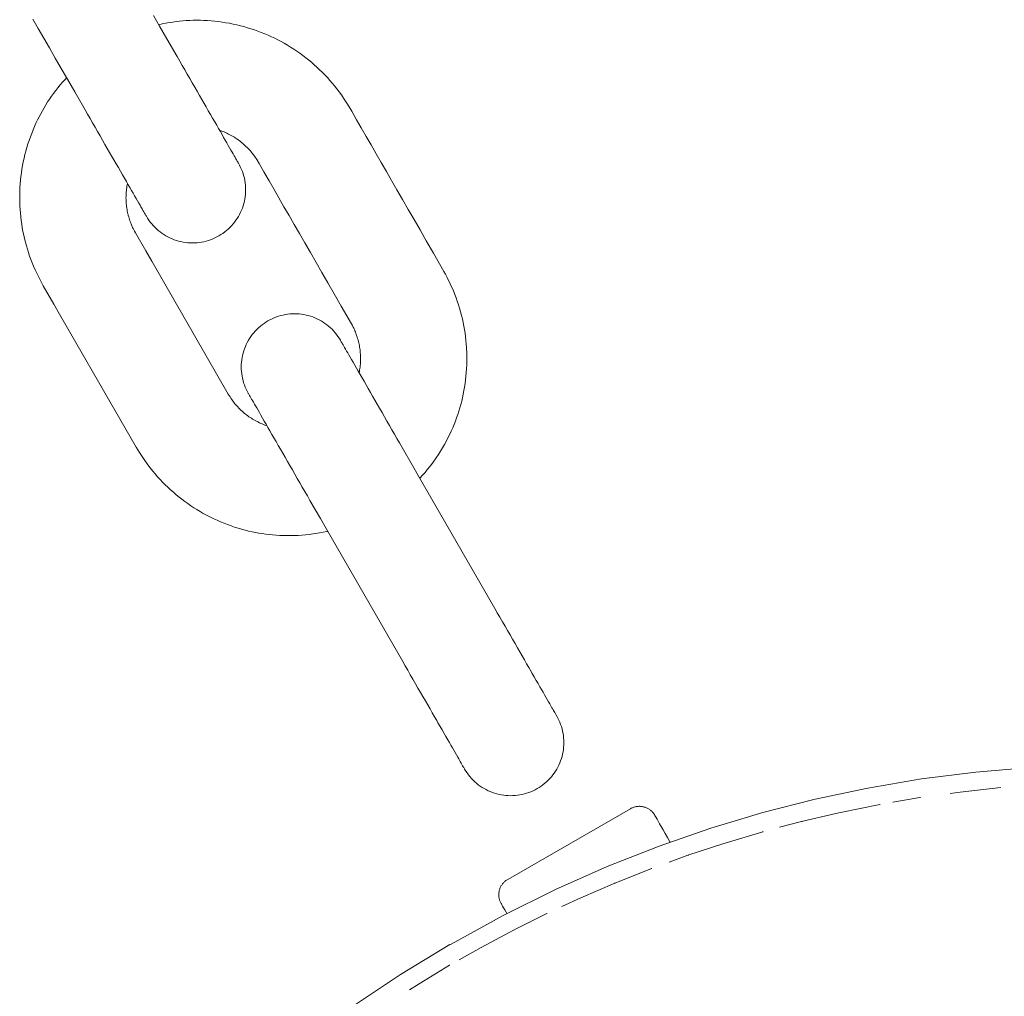
# Paper-space layout 'Sht-3' of a CAD drawing. Units: millimetres. Extents: x -4587 to 6017, y -3716 to 5140.
# Drawn here: x 1615 to 1671, y 1225 to 1280 of the extents above; entities that cross this region are included whole.
import ezdxf

# ---------------------------------------------------------------- set-up
doc = ezdxf.new("R2010")
doc.units = ezdxf.units.MM
for name, color, linetype, lineweight in [('EF-Components-Chain (Galvanised)', 7, 'Continuous', 5), ('EF-Post-Painted stripe', 7, 'Continuous', 5), ('EF-Post-Timber', 7, 'Continuous', 5), ('None', 7, 'Continuous', 5), ('Working-None', 7, 'Continuous', 5)]:
    doc.layers.add(name, color=color, linetype=linetype, lineweight=lineweight)

# ---------------------------------------------------------------- blocks, each defined once
blk = doc.blocks.new('Group')
at = {"layer": 'EF-Components-Chain (Galvanised)', "color": 7, "linetype": 'Continuous', "lineweight": 5, "transparency": 33554687}
for p, q in [((1616.538, 1279.53), (1616.235, 1280.057)), ((1623.038, 1280.265), (1623.39, 1279.654)), ((1623.343, 1279.742), (1623.54, 1279.785)), ((1623.54, 1279.785), (1623.737, 1279.825)), ((1623.737, 1279.825), (1623.931, 1279.86)), ((1623.931, 1279.86), (1624.127, 1279.891)), ((1624.127, 1279.891), (1624.318, 1279.917)), ((1624.318, 1279.917), (1624.51, 1279.94)), ((1624.51, 1279.94), (1624.7, 1279.958)), ((1624.7, 1279.958), (1624.89, 1279.973)), ((1624.89, 1279.973), (1625.084, 1279.983)), ((1625.084, 1279.983), (1625.278, 1279.99)), ((1625.278, 1279.99), (1625.482, 1279.992)), ((1625.482, 1279.992), (1625.686, 1279.99)), ((1625.686, 1279.99), (1625.891, 1279.984)), ((1625.891, 1279.984), (1626.097, 1279.974)), ((1626.097, 1279.974), (1626.303, 1279.959)), ((1626.303, 1279.959), (1626.509, 1279.94)), ((1626.509, 1279.94), (1626.716, 1279.916)), ((1626.716, 1279.916), (1626.922, 1279.888)), ((1626.922, 1279.888), (1627.128, 1279.856)), ((1627.128, 1279.856), (1627.333, 1279.82)), ((1627.333, 1279.82), (1627.537, 1279.779)), ((1616.85, 1278.989), (1616.538, 1279.53)), ((1623.34, 1279.741), (1623.343, 1279.742)), ((1623.39, 1279.654), (1623.794, 1278.952)), ((1627.537, 1279.779), (1627.741, 1279.734)), ((1627.741, 1279.734), (1627.944, 1279.685)), ((1627.944, 1279.685), (1628.145, 1279.632)), ((1628.145, 1279.632), (1628.345, 1279.574)), ((1628.345, 1279.574), (1628.544, 1279.513)), ((1628.544, 1279.513), (1628.74, 1279.448)), ((1628.74, 1279.448), (1628.936, 1279.379)), ((1628.936, 1279.379), (1629.128, 1279.306)), ((1629.128, 1279.306), (1629.32, 1279.229)), ((1629.32, 1279.229), (1629.508, 1279.149)), ((1617.17, 1278.433), (1616.85, 1278.989)), ((1623.794, 1278.952), (1624.377, 1277.939)), ((1629.508, 1279.149), (1629.695, 1279.065)), ((1629.695, 1279.065), (1629.881, 1278.977)), ((1629.881, 1278.977), (1630.065, 1278.885)), ((1630.065, 1278.885), (1630.245, 1278.79)), ((1630.245, 1278.79), (1630.423, 1278.691)), ((1630.423, 1278.691), (1630.602, 1278.587)), ((1617.499, 1277.861), (1617.17, 1278.433)), ((1630.602, 1278.587), (1630.779, 1278.479)), ((1630.779, 1278.479), (1630.955, 1278.367)), ((1630.955, 1278.367), (1631.129, 1278.251)), ((1631.129, 1278.251), (1631.3, 1278.131)), ((1631.3, 1278.131), (1631.469, 1278.007)), ((1617.838, 1277.271), (1617.499, 1277.861)), ((1624.377, 1277.939), (1624.521, 1277.689)), ((1624.521, 1277.689), (1624.664, 1277.441)), ((1631.469, 1278.007), (1631.635, 1277.881)), ((1631.635, 1277.881), (1631.799, 1277.751)), ((1631.799, 1277.751), (1631.958, 1277.619)), ((1631.958, 1277.619), (1632.115, 1277.483)), ((1618.19, 1276.661), (1617.838, 1277.271)), ((1624.664, 1277.441), (1624.806, 1277.194)), ((1624.806, 1277.194), (1624.947, 1276.95)), ((1632.115, 1277.483), (1632.268, 1277.345)), ((1632.268, 1277.345), (1632.418, 1277.204)), ((1632.418, 1277.204), (1632.567, 1277.058)), ((1632.567, 1277.058), (1632.712, 1276.909)), ((1617.91, 1276.494), (1617.776, 1276.339)), ((1618.048, 1276.649), (1617.91, 1276.494)), ((1618.14, 1276.747), (1618.048, 1276.649)), ((1618.594, 1275.959), (1618.19, 1276.661)), ((1624.947, 1276.95), (1625.088, 1276.705)), ((1625.088, 1276.705), (1625.228, 1276.461)), ((1625.228, 1276.461), (1625.367, 1276.22)), ((1632.712, 1276.909), (1632.855, 1276.757)), ((1632.855, 1276.757), (1632.995, 1276.602)), ((1632.995, 1276.602), (1633.131, 1276.444)), ((1617.521, 1276.022), (1617.4, 1275.862)), ((1617.646, 1276.181), (1617.521, 1276.022)), ((1617.776, 1276.339), (1617.646, 1276.181)), ((1619.177, 1274.946), (1618.594, 1275.959)), ((1625.367, 1276.22), (1625.504, 1275.982)), ((1625.504, 1275.982), (1625.636, 1275.752)), ((1633.131, 1276.444), (1633.263, 1276.284)), ((1633.263, 1276.284), (1633.393, 1276.12)), ((1633.393, 1276.12), (1633.519, 1275.953)), ((1633.519, 1275.953), (1633.647, 1275.776)), ((1617.068, 1275.382), (1616.964, 1275.218)), ((1617.175, 1275.544), (1617.068, 1275.382)), ((1617.286, 1275.704), (1617.175, 1275.544)), ((1617.4, 1275.862), (1617.286, 1275.704)), ((1625.636, 1275.752), (1625.768, 1275.523)), ((1625.768, 1275.523), (1625.899, 1275.296)), ((1633.647, 1275.776), (1633.771, 1275.595)), ((1633.771, 1275.595), (1633.99, 1275.259)), ((1616.771, 1274.889), (1616.678, 1274.72)), ((1616.866, 1275.055), (1616.771, 1274.889)), ((1616.964, 1275.218), (1616.866, 1275.055)), ((1619.321, 1274.696), (1619.177, 1274.946)), ((1625.899, 1275.296), (1626.007, 1275.107)), ((1626.007, 1275.107), (1626.134, 1274.887)), ((1626.134, 1274.887), (1626.258, 1274.671)), ((1633.99, 1275.259), (1634.228, 1274.857)), ((1634.228, 1274.857), (1634.508, 1274.371)), ((1616.497, 1274.365), (1616.41, 1274.179)), ((1616.589, 1274.548), (1616.497, 1274.365)), ((1616.678, 1274.72), (1616.589, 1274.548)), ((1619.464, 1274.447), (1619.321, 1274.696)), ((1619.606, 1274.2), (1619.464, 1274.447)), ((1626.258, 1274.671), (1626.379, 1274.461)), ((1626.379, 1274.461), (1626.496, 1274.259)), ((1626.496, 1274.259), (1626.608, 1274.064)), ((1634.508, 1274.371), (1634.767, 1273.921)), ((1616.244, 1273.8), (1616.167, 1273.606)), ((1616.325, 1273.991), (1616.244, 1273.8)), ((1616.41, 1274.179), (1616.325, 1273.991)), ((1619.747, 1273.956), (1619.606, 1274.2)), ((1619.888, 1273.712), (1619.747, 1273.956)), ((1620.028, 1273.468), (1619.888, 1273.712)), ((1626.608, 1274.064), (1626.715, 1273.878)), ((1626.715, 1273.878), (1626.815, 1273.705)), ((1626.771, 1273.781), (1626.79, 1273.775)), ((1626.79, 1273.775), (1626.868, 1273.747)), ((1626.815, 1273.705), (1626.91, 1273.54)), ((1626.868, 1273.747), (1626.945, 1273.718)), ((1626.945, 1273.718), (1627.022, 1273.687)), ((1627.022, 1273.687), (1627.097, 1273.655)), ((1634.767, 1273.921), (1635.044, 1273.44)), ((1616.025, 1273.214), (1615.959, 1273.015)), ((1616.094, 1273.411), (1616.025, 1273.214)), ((1616.167, 1273.606), (1616.094, 1273.411)), ((1620.167, 1273.226), (1620.028, 1273.468)), ((1620.304, 1272.989), (1620.167, 1273.226)), ((1626.91, 1273.54), (1627.002, 1273.379)), ((1627.002, 1273.379), (1627.091, 1273.224)), ((1627.091, 1273.224), (1627.177, 1273.075)), ((1627.097, 1273.655), (1627.172, 1273.621)), ((1627.172, 1273.621), (1627.246, 1273.586)), ((1627.246, 1273.586), (1627.32, 1273.549)), ((1627.32, 1273.549), (1627.392, 1273.511)), ((1627.392, 1273.511), (1627.463, 1273.472)), ((1627.463, 1273.472), (1627.535, 1273.43)), ((1627.535, 1273.43), (1627.606, 1273.387)), ((1627.606, 1273.387), (1627.676, 1273.342)), ((1627.676, 1273.342), (1627.745, 1273.296)), ((1627.745, 1273.296), (1627.814, 1273.248)), ((1627.814, 1273.248), (1627.882, 1273.198)), ((1627.882, 1273.198), (1627.948, 1273.148)), ((1627.948, 1273.148), (1628.014, 1273.096)), ((1635.044, 1273.44), (1635.324, 1272.954)), ((1615.841, 1272.612), (1615.788, 1272.408)), ((1615.898, 1272.814), (1615.841, 1272.612)), ((1615.959, 1273.015), (1615.898, 1272.814)), ((1620.436, 1272.758), (1620.304, 1272.989)), ((1620.568, 1272.529), (1620.436, 1272.758)), ((1627.177, 1273.075), (1627.259, 1272.932)), ((1627.259, 1272.932), (1627.338, 1272.796)), ((1627.338, 1272.796), (1627.412, 1272.668)), ((1627.412, 1272.668), (1627.481, 1272.548)), ((1628.014, 1273.096), (1628.077, 1273.043)), ((1628.077, 1273.043), (1628.14, 1272.989)), ((1628.14, 1272.989), (1628.201, 1272.933)), ((1628.201, 1272.933), (1628.261, 1272.877)), ((1628.261, 1272.877), (1628.321, 1272.819)), ((1628.321, 1272.819), (1628.379, 1272.759)), ((1628.379, 1272.759), (1628.436, 1272.698)), ((1628.436, 1272.698), (1628.492, 1272.636)), ((1628.492, 1272.636), (1628.546, 1272.573)), ((1628.546, 1272.573), (1628.599, 1272.509)), ((1635.324, 1272.954), (1635.607, 1272.463)), ((1615.739, 1272.204), (1615.695, 1271.999)), ((1615.788, 1272.408), (1615.739, 1272.204)), ((1620.699, 1272.303), (1620.568, 1272.529)), ((1620.807, 1272.114), (1620.699, 1272.303)), ((1620.934, 1271.893), (1620.807, 1272.114)), ((1627.481, 1272.548), (1627.536, 1272.452)), ((1627.536, 1272.452), (1627.595, 1272.35)), ((1627.595, 1272.35), (1627.648, 1272.258)), ((1627.648, 1272.258), (1627.694, 1272.176)), ((1627.694, 1272.176), (1627.735, 1272.107)), ((1627.735, 1272.107), (1627.768, 1272.048)), ((1627.768, 1272.048), (1627.795, 1272.002)), ((1628.599, 1272.509), (1628.701, 1272.378)), ((1628.701, 1272.378), (1628.746, 1272.317)), ((1628.746, 1272.317), (1628.789, 1272.257)), ((1628.789, 1272.257), (1628.829, 1272.198)), ((1628.829, 1272.198), (1628.871, 1272.132)), ((1628.871, 1272.132), (1629.007, 1271.901)), ((1635.607, 1272.463), (1635.894, 1271.964)), ((1615.619, 1271.586), (1615.588, 1271.379)), ((1615.655, 1271.792), (1615.619, 1271.586)), ((1615.695, 1271.999), (1615.655, 1271.792)), ((1621.058, 1271.678), (1620.934, 1271.893)), ((1621.179, 1271.468), (1621.058, 1271.678)), ((1621.296, 1271.265), (1621.179, 1271.468)), ((1627.795, 1272.002), (1627.815, 1271.966)), ((1627.815, 1271.966), (1627.83, 1271.942)), ((1627.83, 1271.942), (1627.838, 1271.927)), ((1627.841, 1271.922), (1627.838, 1271.927)), ((1627.838, 1271.927), (1627.841, 1271.922)), ((1627.903, 1271.808), (1627.841, 1271.922)), ((1627.961, 1271.69), (1627.903, 1271.808)), ((1628.014, 1271.57), (1627.961, 1271.69)), ((1628.061, 1271.448), (1628.014, 1271.57)), ((1629.007, 1271.901), (1629.275, 1271.435)), ((1635.894, 1271.964), (1636.185, 1271.459)), ((1636.185, 1271.459), (1636.481, 1270.943)), ((1615.538, 1270.964), (1615.52, 1270.757)), ((1615.561, 1271.172), (1615.538, 1270.964)), ((1615.588, 1271.379), (1615.561, 1271.172)), ((1621.408, 1271.071), (1621.296, 1271.265)), ((1621.515, 1270.885), (1621.408, 1271.071)), ((1628.103, 1271.324), (1628.061, 1271.448)), ((1628.139, 1271.199), (1628.103, 1271.324)), ((1628.17, 1271.071), (1628.139, 1271.199)), ((1628.196, 1270.943), (1628.17, 1271.071)), ((1628.216, 1270.814), (1628.196, 1270.943)), ((1629.275, 1271.435), (1629.566, 1270.929)), ((1629.566, 1270.929), (1629.844, 1270.446)), ((1636.481, 1270.943), (1636.785, 1270.416)), ((1615.496, 1270.343), (1615.491, 1270.136)), ((1615.506, 1270.549), (1615.496, 1270.343)), ((1615.52, 1270.757), (1615.506, 1270.549)), ((1621.509, 1270.381), (1621.502, 1270.298)), ((1621.518, 1270.464), (1621.509, 1270.381)), ((1621.615, 1270.711), (1621.515, 1270.885)), ((1621.529, 1270.547), (1621.518, 1270.464)), ((1621.542, 1270.63), (1621.529, 1270.547)), ((1621.556, 1270.712), (1621.542, 1270.63)), ((1621.571, 1270.788), (1621.556, 1270.712)), ((1621.71, 1270.546), (1621.615, 1270.711)), ((1621.802, 1270.386), (1621.71, 1270.546)), ((1621.891, 1270.231), (1621.802, 1270.386)), ((1628.23, 1270.683), (1628.216, 1270.814)), ((1628.238, 1270.553), (1628.23, 1270.683)), ((1628.241, 1270.422), (1628.238, 1270.553)), ((1628.238, 1270.291), (1628.241, 1270.422)), ((1629.844, 1270.446), (1630.124, 1269.961)), ((1636.785, 1270.416), (1637.096, 1269.875)), ((1615.491, 1270.136), (1615.49, 1269.931)), ((1615.49, 1269.931), (1615.494, 1269.725)), ((1621.491, 1270.05), (1621.49, 1269.968)), ((1621.49, 1269.968), (1621.492, 1269.886)), ((1621.493, 1270.133), (1621.491, 1270.05)), ((1621.492, 1269.886), (1621.495, 1269.803)), ((1621.496, 1270.215), (1621.493, 1270.133)), ((1621.495, 1269.803), (1621.499, 1269.72)), ((1621.502, 1270.298), (1621.496, 1270.215)), ((1621.977, 1270.082), (1621.891, 1270.231)), ((1622.059, 1269.939), (1621.977, 1270.082)), ((1622.138, 1269.803), (1622.059, 1269.939)), ((1622.212, 1269.674), (1622.138, 1269.803)), ((1628.169, 1269.773), (1628.194, 1269.901)), ((1628.194, 1269.901), (1628.215, 1270.03)), ((1628.215, 1270.03), (1628.229, 1270.16)), ((1628.229, 1270.16), (1628.238, 1270.291)), ((1630.124, 1269.961), (1630.407, 1269.469)), ((1637.096, 1269.875), (1637.416, 1269.319)), ((1615.494, 1269.725), (1615.501, 1269.519)), ((1615.501, 1269.519), (1615.514, 1269.312)), ((1615.514, 1269.312), (1615.53, 1269.106)), ((1621.499, 1269.72), (1621.506, 1269.638)), ((1621.506, 1269.638), (1621.514, 1269.555)), ((1621.514, 1269.555), (1621.524, 1269.473)), ((1621.524, 1269.473), (1621.536, 1269.39)), ((1621.536, 1269.39), (1621.549, 1269.308)), ((1621.549, 1269.308), (1621.564, 1269.225)), ((1622.281, 1269.554), (1622.212, 1269.674)), ((1622.336, 1269.459), (1622.281, 1269.554)), ((1622.395, 1269.356), (1622.336, 1269.459)), ((1622.448, 1269.264), (1622.395, 1269.356)), ((1622.494, 1269.183), (1622.448, 1269.264)), ((1627.958, 1269.154), (1628.011, 1269.274)), ((1628.011, 1269.274), (1628.058, 1269.396)), ((1628.058, 1269.396), (1628.101, 1269.52)), ((1628.101, 1269.52), (1628.137, 1269.646)), ((1628.137, 1269.646), (1628.169, 1269.773)), ((1630.407, 1269.469), (1630.694, 1268.971)), ((1637.416, 1269.319), (1637.746, 1268.747)), ((1615.53, 1269.106), (1615.55, 1268.9)), ((1615.55, 1268.9), (1615.575, 1268.693)), ((1615.575, 1268.693), (1615.605, 1268.487)), ((1621.564, 1269.225), (1621.581, 1269.144)), ((1621.581, 1269.144), (1621.6, 1269.063)), ((1621.6, 1269.063), (1621.62, 1268.983)), ((1621.62, 1268.983), (1621.641, 1268.903)), ((1621.641, 1268.903), (1621.664, 1268.825)), ((1621.664, 1268.825), (1621.689, 1268.747)), ((1621.689, 1268.747), (1621.715, 1268.669)), ((1622.535, 1269.113), (1622.494, 1269.183)), ((1622.568, 1269.055), (1622.535, 1269.113)), ((1622.595, 1269.008), (1622.568, 1269.055)), ((1622.615, 1268.973), (1622.595, 1269.008)), ((1622.63, 1268.948), (1622.615, 1268.973)), ((1622.638, 1268.934), (1622.63, 1268.948)), ((1622.641, 1268.929), (1622.638, 1268.934)), ((1622.638, 1268.934), (1622.641, 1268.929)), ((1622.641, 1268.929), (1622.708, 1268.817)), ((1622.708, 1268.817), (1622.781, 1268.708)), ((1622.781, 1268.708), (1622.858, 1268.602)), ((1627.618, 1268.596), (1627.696, 1268.702)), ((1627.696, 1268.702), (1627.769, 1268.811)), ((1627.769, 1268.811), (1627.837, 1268.922)), ((1627.837, 1268.922), (1627.9, 1269.037)), ((1627.9, 1269.037), (1627.958, 1269.154)), ((1630.694, 1268.971), (1630.985, 1268.465)), ((1637.746, 1268.747), (1638.085, 1268.157)), ((1615.605, 1268.487), (1615.638, 1268.28)), ((1615.638, 1268.28), (1615.676, 1268.075)), ((1621.715, 1268.669), (1621.743, 1268.591)), ((1621.743, 1268.591), (1621.804, 1268.438)), ((1621.804, 1268.438), (1621.864, 1268.302)), ((1621.864, 1268.302), (1621.895, 1268.235)), ((1621.895, 1268.235), (1621.93, 1268.165)), ((1621.93, 1268.165), (1621.973, 1268.087)), ((1622.858, 1268.602), (1622.94, 1268.5)), ((1622.94, 1268.5), (1623.026, 1268.402)), ((1623.026, 1268.402), (1623.117, 1268.307)), ((1623.117, 1268.307), (1623.211, 1268.216)), ((1623.211, 1268.216), (1623.309, 1268.13)), ((1623.309, 1268.13), (1623.411, 1268.048)), ((1627.064, 1268.043), (1627.166, 1268.125)), ((1627.166, 1268.125), (1627.265, 1268.211)), ((1627.265, 1268.211), (1627.359, 1268.302)), ((1627.359, 1268.302), (1627.45, 1268.396)), ((1627.45, 1268.396), (1627.536, 1268.494)), ((1627.536, 1268.494), (1627.618, 1268.596)), ((1630.985, 1268.465), (1631.282, 1267.95)), ((1638.085, 1268.157), (1638.437, 1267.547)), ((1615.676, 1268.075), (1615.718, 1267.871)), ((1615.718, 1267.871), (1615.764, 1267.668)), ((1615.764, 1267.668), (1615.814, 1267.468)), ((1621.973, 1268.087), (1622.024, 1267.996)), ((1622.024, 1267.996), (1622.613, 1266.974)), ((1623.411, 1268.048), (1623.517, 1267.97)), ((1623.517, 1267.97), (1623.626, 1267.898)), ((1623.626, 1267.898), (1623.737, 1267.83)), ((1623.737, 1267.83), (1623.852, 1267.766)), ((1623.852, 1267.766), (1623.969, 1267.708)), ((1623.969, 1267.708), (1624.089, 1267.656)), ((1624.089, 1267.656), (1624.211, 1267.608)), ((1624.211, 1267.608), (1624.335, 1267.566)), ((1624.335, 1267.566), (1624.461, 1267.529)), ((1626.013, 1267.527), (1626.139, 1267.563)), ((1626.139, 1267.563), (1626.263, 1267.605)), ((1626.263, 1267.605), (1626.385, 1267.653)), ((1626.385, 1267.653), (1626.505, 1267.705)), ((1626.505, 1267.705), (1626.623, 1267.763)), ((1626.623, 1267.763), (1626.737, 1267.826)), ((1626.737, 1267.826), (1626.849, 1267.894)), ((1626.849, 1267.894), (1626.958, 1267.966)), ((1626.958, 1267.966), (1627.064, 1268.043)), ((1631.282, 1267.95), (1631.585, 1267.422)), ((1615.814, 1267.468), (1615.868, 1267.27)), ((1615.868, 1267.27), (1615.926, 1267.073)), ((1615.926, 1267.073), (1615.987, 1266.879)), ((1624.461, 1267.529), (1624.588, 1267.498)), ((1624.588, 1267.498), (1624.716, 1267.472)), ((1624.716, 1267.472), (1624.845, 1267.452)), ((1624.845, 1267.452), (1624.975, 1267.437)), ((1624.975, 1267.437), (1625.106, 1267.429)), ((1625.106, 1267.429), (1625.237, 1267.426)), ((1625.237, 1267.426), (1625.368, 1267.428)), ((1625.368, 1267.428), (1625.498, 1267.437)), ((1625.498, 1267.437), (1625.628, 1267.451)), ((1625.628, 1267.451), (1625.758, 1267.471)), ((1625.758, 1267.471), (1625.886, 1267.496)), ((1625.886, 1267.496), (1626.013, 1267.527)), ((1631.585, 1267.422), (1631.896, 1266.881)), ((1638.437, 1267.547), (1638.839, 1266.848)), ((1615.987, 1266.879), (1616.053, 1266.683)), ((1616.053, 1266.683), (1616.124, 1266.49)), ((1616.124, 1266.49), (1616.198, 1266.297)), ((1622.613, 1266.974), (1622.941, 1266.402)), ((1631.896, 1266.881), (1632.216, 1266.325)), ((1638.839, 1266.848), (1639.43, 1265.82)), ((1616.198, 1266.297), (1616.276, 1266.106)), ((1616.276, 1266.106), (1616.361, 1265.913)), ((1616.361, 1265.913), (1616.451, 1265.718)), ((1622.941, 1266.402), (1627.262, 1258.897)), ((1632.216, 1266.325), (1632.546, 1265.753)), ((1616.451, 1265.718), (1616.64, 1265.34)), ((1616.64, 1265.34), (1616.734, 1265.163)), ((1632.546, 1265.753), (1632.885, 1265.164)), ((1639.43, 1265.82), (1639.52, 1265.657)), ((1639.52, 1265.657), (1639.611, 1265.482)), ((1639.611, 1265.482), (1639.792, 1265.109)), ((1616.734, 1265.163), (1616.824, 1265.002)), ((1616.824, 1265.002), (1617.414, 1263.977)), ((1632.885, 1265.164), (1633.237, 1264.553)), ((1639.792, 1265.109), (1639.965, 1264.718)), ((1633.237, 1264.553), (1633.642, 1263.848)), ((1639.965, 1264.718), (1640.045, 1264.522)), ((1640.045, 1264.522), (1640.121, 1264.325)), ((1640.121, 1264.325), (1640.19, 1264.129)), ((1617.414, 1263.977), (1617.742, 1263.409)), ((1633.642, 1263.848), (1634.217, 1262.85)), ((1640.19, 1264.129), (1640.255, 1263.934)), ((1640.255, 1263.934), (1640.315, 1263.737)), ((1640.315, 1263.737), (1640.372, 1263.538)), ((1617.742, 1263.409), (1622.062, 1255.903)), ((1629.734, 1263.145), (1629.616, 1263.087)), ((1629.854, 1263.197), (1629.734, 1263.145)), ((1629.976, 1263.245), (1629.854, 1263.197)), ((1630.1, 1263.287), (1629.976, 1263.245)), ((1630.225, 1263.323), (1630.1, 1263.287)), ((1630.352, 1263.354), (1630.225, 1263.323)), ((1630.481, 1263.38), (1630.352, 1263.354)), ((1630.61, 1263.4), (1630.481, 1263.38)), ((1630.74, 1263.414), (1630.61, 1263.4)), ((1630.871, 1263.423), (1630.74, 1263.414)), ((1631.001, 1263.425), (1630.871, 1263.423)), ((1631.132, 1263.423), (1631.001, 1263.425)), ((1631.262, 1263.414), (1631.132, 1263.423)), ((1631.392, 1263.4), (1631.262, 1263.414)), ((1631.522, 1263.38), (1631.392, 1263.4)), ((1631.65, 1263.355), (1631.522, 1263.38)), ((1631.777, 1263.324), (1631.65, 1263.355)), ((1631.902, 1263.287), (1631.777, 1263.324)), ((1632.026, 1263.246), (1631.902, 1263.287)), ((1632.147, 1263.198), (1632.026, 1263.246)), ((1632.267, 1263.146), (1632.147, 1263.198)), ((1632.384, 1263.088), (1632.267, 1263.146)), ((1640.372, 1263.538), (1640.425, 1263.338)), ((1640.425, 1263.338), (1640.473, 1263.137)), ((1640.473, 1263.137), (1640.517, 1262.936)), ((1628.974, 1262.639), (1628.879, 1262.548)), ((1629.073, 1262.725), (1628.974, 1262.639)), ((1629.175, 1262.806), (1629.073, 1262.725)), ((1629.281, 1262.884), (1629.175, 1262.806)), ((1629.39, 1262.956), (1629.281, 1262.884)), ((1629.502, 1263.024), (1629.39, 1262.956)), ((1629.616, 1263.087), (1629.502, 1263.024)), ((1632.499, 1263.025), (1632.384, 1263.088)), ((1632.61, 1262.958), (1632.499, 1263.025)), ((1632.719, 1262.885), (1632.61, 1262.958)), ((1632.824, 1262.808), (1632.719, 1262.885)), ((1632.926, 1262.727), (1632.824, 1262.808)), ((1633.024, 1262.641), (1632.926, 1262.727)), ((1633.118, 1262.55), (1633.024, 1262.641)), ((1634.217, 1262.85), (1634.266, 1262.761)), ((1634.266, 1262.761), (1634.309, 1262.68)), ((1634.309, 1262.68), (1634.347, 1262.605)), ((1634.347, 1262.605), (1634.38, 1262.535)), ((1640.517, 1262.936), (1640.557, 1262.734)), ((1640.557, 1262.734), (1640.593, 1262.534)), ((1628.469, 1262.04), (1628.401, 1261.929)), ((1628.542, 1262.149), (1628.469, 1262.04)), ((1628.62, 1262.254), (1628.542, 1262.149)), ((1628.702, 1262.356), (1628.62, 1262.254)), ((1628.789, 1262.454), (1628.702, 1262.356)), ((1628.879, 1262.548), (1628.789, 1262.454)), ((1633.208, 1262.456), (1633.118, 1262.55)), ((1633.294, 1262.358), (1633.208, 1262.456)), ((1633.375, 1262.256), (1633.294, 1262.358)), ((1633.452, 1262.151), (1633.375, 1262.256)), ((1633.525, 1262.043), (1633.452, 1262.151)), ((1633.592, 1261.931), (1633.525, 1262.043)), ((1634.38, 1262.535), (1634.409, 1262.468)), ((1634.409, 1262.468), (1634.436, 1262.4)), ((1634.436, 1262.4), (1634.487, 1262.262)), ((1634.487, 1262.262), (1634.539, 1262.109)), ((1634.539, 1262.109), (1634.563, 1262.03)), ((1634.563, 1262.03), (1634.586, 1261.951)), ((1640.593, 1262.534), (1640.624, 1262.333)), ((1640.624, 1262.333), (1640.652, 1262.131)), ((1640.652, 1262.131), (1640.675, 1261.927)), ((1628.179, 1261.456), (1628.137, 1261.333)), ((1628.227, 1261.578), (1628.179, 1261.456)), ((1628.28, 1261.697), (1628.227, 1261.578)), ((1628.338, 1261.814), (1628.28, 1261.697)), ((1628.401, 1261.929), (1628.338, 1261.814)), ((1633.594, 1261.927), (1633.592, 1261.931)), ((1633.592, 1261.931), (1633.594, 1261.927)), ((1633.594, 1261.927), (1633.592, 1261.931)), ((1633.593, 1261.929), (1633.592, 1261.931)), ((1633.594, 1261.927), (1633.603, 1261.912)), ((1633.603, 1261.912), (1633.618, 1261.887)), ((1633.618, 1261.887), (1633.639, 1261.85)), ((1633.639, 1261.85), (1633.666, 1261.803)), ((1633.666, 1261.803), (1633.699, 1261.745)), ((1633.699, 1261.745), (1633.738, 1261.678)), ((1633.738, 1261.678), (1633.782, 1261.602)), ((1633.782, 1261.602), (1633.831, 1261.517)), ((1633.831, 1261.517), (1633.884, 1261.424)), ((1634.586, 1261.951), (1634.607, 1261.871)), ((1634.607, 1261.871), (1634.626, 1261.79)), ((1634.626, 1261.79), (1634.644, 1261.71)), ((1634.644, 1261.71), (1634.66, 1261.629)), ((1634.66, 1261.629), (1634.674, 1261.549)), ((1634.674, 1261.549), (1634.687, 1261.469)), ((1634.687, 1261.469), (1634.698, 1261.388)), ((1640.675, 1261.927), (1640.694, 1261.722)), ((1640.694, 1261.722), (1640.709, 1261.515)), ((1640.709, 1261.515), (1640.724, 1261.165)), ((1628.042, 1260.952), (1628.022, 1260.823)), ((1628.068, 1261.08), (1628.042, 1260.952)), ((1628.1, 1261.207), (1628.068, 1261.08)), ((1628.137, 1261.333), (1628.1, 1261.207)), ((1633.884, 1261.424), (1633.941, 1261.325)), ((1633.941, 1261.325), (1634.003, 1261.217)), ((1634.003, 1261.217), (1634.069, 1261.103)), ((1634.069, 1261.103), (1634.14, 1260.979)), ((1634.14, 1260.979), (1634.221, 1260.839)), ((1634.698, 1261.388), (1634.707, 1261.306)), ((1634.707, 1261.306), (1634.715, 1261.224)), ((1634.715, 1261.224), (1634.721, 1261.142)), ((1634.721, 1261.142), (1634.727, 1261.002)), ((1634.727, 1261.002), (1634.728, 1260.918)), ((1634.728, 1260.918), (1634.728, 1260.834)), ((1640.724, 1261.165), (1640.727, 1260.956)), ((1640.727, 1260.956), (1640.726, 1260.747)), ((1627.998, 1260.564), (1627.995, 1260.433)), ((1627.995, 1260.433), (1627.998, 1260.303)), ((1628.007, 1260.694), (1627.998, 1260.564)), ((1628.022, 1260.823), (1628.007, 1260.694)), ((1634.221, 1260.839), (1634.307, 1260.689)), ((1634.307, 1260.689), (1634.399, 1260.53)), ((1634.399, 1260.53), (1634.495, 1260.363)), ((1634.495, 1260.363), (1634.596, 1260.187)), ((1634.7, 1260.417), (1634.689, 1260.334)), ((1634.709, 1260.5), (1634.7, 1260.417)), ((1634.716, 1260.583), (1634.709, 1260.5)), ((1634.722, 1260.667), (1634.716, 1260.583)), ((1634.726, 1260.751), (1634.722, 1260.667)), ((1634.728, 1260.834), (1634.726, 1260.751)), ((1640.721, 1260.538), (1640.711, 1260.328)), ((1640.726, 1260.747), (1640.721, 1260.538)), ((1627.998, 1260.303), (1628.006, 1260.172)), ((1628.006, 1260.172), (1628.02, 1260.043)), ((1628.02, 1260.043), (1628.039, 1259.914)), ((1628.039, 1259.914), (1628.064, 1259.786)), ((1628.064, 1259.786), (1628.095, 1259.659)), ((1634.596, 1260.187), (1634.702, 1260.003)), ((1634.663, 1260.171), (1634.648, 1260.097)), ((1634.677, 1260.253), (1634.663, 1260.171)), ((1634.689, 1260.334), (1634.677, 1260.253)), ((1634.702, 1260.003), (1634.812, 1259.812)), ((1634.812, 1259.812), (1634.925, 1259.615)), ((1640.679, 1259.911), (1640.656, 1259.704)), ((1640.697, 1260.119), (1640.679, 1259.911)), ((1640.711, 1260.328), (1640.697, 1260.119)), ((1628.095, 1259.659), (1628.131, 1259.534)), ((1628.131, 1259.534), (1628.173, 1259.41)), ((1628.173, 1259.41), (1628.22, 1259.289)), ((1628.22, 1259.289), (1628.272, 1259.169)), ((1634.925, 1259.615), (1635.042, 1259.412)), ((1635.042, 1259.412), (1635.162, 1259.204)), ((1640.599, 1259.293), (1640.564, 1259.089)), ((1640.63, 1259.497), (1640.599, 1259.293)), ((1640.656, 1259.704), (1640.63, 1259.497)), ((1627.262, 1258.897), (1627.361, 1258.731)), ((1627.361, 1258.731), (1627.408, 1258.657)), ((1628.272, 1259.169), (1628.33, 1259.052)), ((1628.33, 1259.052), (1628.392, 1258.938)), ((1628.392, 1258.938), (1628.394, 1258.934)), ((1628.394, 1258.934), (1628.392, 1258.938)), ((1628.392, 1258.938), (1628.393, 1258.936)), ((1628.403, 1258.919), (1628.394, 1258.934)), ((1628.418, 1258.893), (1628.403, 1258.919)), ((1628.439, 1258.856), (1628.418, 1258.893)), ((1628.466, 1258.809), (1628.439, 1258.856)), ((1628.499, 1258.752), (1628.466, 1258.809)), ((1628.538, 1258.685), (1628.499, 1258.752)), ((1628.582, 1258.609), (1628.538, 1258.685)), ((1635.162, 1259.204), (1635.285, 1258.991)), ((1635.285, 1258.991), (1635.41, 1258.774)), ((1635.41, 1258.774), (1635.538, 1258.551)), ((1640.482, 1258.688), (1640.437, 1258.496)), ((1640.525, 1258.888), (1640.482, 1258.688)), ((1640.564, 1259.089), (1640.525, 1258.888)), ((1627.408, 1258.657), (1627.454, 1258.589)), ((1627.454, 1258.589), (1627.499, 1258.527)), ((1627.499, 1258.527), (1627.544, 1258.467)), ((1627.544, 1258.467), (1627.59, 1258.409)), ((1627.59, 1258.409), (1627.639, 1258.351)), ((1627.639, 1258.351), (1627.746, 1258.227)), ((1627.746, 1258.227), (1627.802, 1258.166)), ((1627.802, 1258.166), (1627.859, 1258.105)), ((1628.631, 1258.524), (1628.582, 1258.609)), ((1628.684, 1258.43), (1628.631, 1258.524)), ((1628.741, 1258.331), (1628.684, 1258.43)), ((1628.803, 1258.224), (1628.741, 1258.331)), ((1628.869, 1258.109), (1628.803, 1258.224)), ((1635.538, 1258.551), (1635.669, 1258.323)), ((1635.669, 1258.323), (1635.804, 1258.09)), ((1640.335, 1258.115), (1640.279, 1257.928)), ((1640.388, 1258.305), (1640.335, 1258.115)), ((1640.437, 1258.496), (1640.388, 1258.305)), ((1627.859, 1258.105), (1627.918, 1258.046)), ((1627.918, 1258.046), (1627.978, 1257.988)), ((1627.978, 1257.988), (1628.039, 1257.931)), ((1628.039, 1257.931), (1628.102, 1257.876)), ((1628.102, 1257.876), (1628.166, 1257.821)), ((1628.166, 1257.821), (1628.231, 1257.768)), ((1628.231, 1257.768), (1628.296, 1257.717)), ((1628.296, 1257.717), (1628.363, 1257.667)), ((1628.363, 1257.667), (1628.429, 1257.619)), ((1628.429, 1257.619), (1628.497, 1257.573)), ((1628.497, 1257.573), (1628.566, 1257.528)), ((1628.941, 1257.985), (1628.869, 1258.109)), ((1629.021, 1257.846), (1628.941, 1257.985)), ((1629.107, 1257.696), (1629.021, 1257.846)), ((1629.199, 1257.537), (1629.107, 1257.696)), ((1635.804, 1258.09), (1635.941, 1257.852)), ((1635.941, 1257.852), (1636.079, 1257.611)), ((1636.079, 1257.611), (1636.218, 1257.37)), ((1640.217, 1257.738), (1640.152, 1257.55)), ((1640.279, 1257.928), (1640.217, 1257.738)), ((1628.566, 1257.528), (1628.635, 1257.484)), ((1628.635, 1257.484), (1628.706, 1257.442)), ((1628.706, 1257.442), (1628.779, 1257.4)), ((1628.779, 1257.4), (1628.852, 1257.361)), ((1628.852, 1257.361), (1628.926, 1257.322)), ((1628.926, 1257.322), (1629.016, 1257.278)), ((1629.016, 1257.278), (1629.092, 1257.243)), ((1629.092, 1257.243), (1629.169, 1257.209)), ((1629.169, 1257.209), (1629.247, 1257.177)), ((1629.295, 1257.369), (1629.199, 1257.537)), ((1629.247, 1257.177), (1629.325, 1257.147)), ((1629.396, 1257.193), (1629.295, 1257.369)), ((1629.325, 1257.147), (1629.404, 1257.119)), ((1629.502, 1257.01), (1629.396, 1257.193)), ((1629.404, 1257.119), (1629.448, 1257.103)), ((1629.612, 1256.819), (1629.502, 1257.01)), ((1636.218, 1257.37), (1636.357, 1257.129)), ((1636.357, 1257.129), (1636.498, 1256.883)), ((1640.007, 1257.171), (1639.927, 1256.981)), ((1640.081, 1257.359), (1640.007, 1257.171)), ((1640.152, 1257.55), (1640.081, 1257.359)), ((1629.725, 1256.622), (1629.612, 1256.819)), ((1629.842, 1256.419), (1629.725, 1256.622)), ((1636.498, 1256.883), (1636.641, 1256.635)), ((1636.641, 1256.635), (1636.784, 1256.387)), ((1639.754, 1256.603), (1639.66, 1256.416)), ((1639.843, 1256.793), (1639.754, 1256.603)), ((1639.927, 1256.981), (1639.843, 1256.793)), ((1622.062, 1255.903), (1622.149, 1255.756)), ((1629.962, 1256.211), (1629.842, 1256.419)), ((1630.085, 1255.998), (1629.962, 1256.211)), ((1630.21, 1255.781), (1630.085, 1255.998)), ((1636.784, 1256.387), (1636.927, 1256.139)), ((1636.927, 1256.139), (1637.071, 1255.888)), ((1639.459, 1256.041), (1639.351, 1255.854)), ((1639.562, 1256.227), (1639.459, 1256.041)), ((1639.66, 1256.416), (1639.562, 1256.227)), ((1622.149, 1255.756), (1622.246, 1255.6)), ((1622.246, 1255.6), (1622.474, 1255.253)), ((1630.338, 1255.558), (1630.21, 1255.781)), ((1630.469, 1255.33), (1630.338, 1255.558)), ((1637.071, 1255.888), (1637.66, 1254.864)), ((1639.122, 1255.486), (1639.001, 1255.305)), ((1639.239, 1255.67), (1639.122, 1255.486)), ((1639.351, 1255.854), (1639.239, 1255.67)), ((1622.474, 1255.253), (1622.728, 1254.897)), ((1622.728, 1254.897), (1622.861, 1254.723)), ((1630.604, 1255.096), (1630.469, 1255.33)), ((1630.741, 1254.858), (1630.604, 1255.096)), ((1630.879, 1254.618), (1630.741, 1254.858)), ((1637.66, 1254.864), (1637.988, 1254.295)), ((1638.65, 1254.821), (1638.514, 1254.648)), ((1638.783, 1254.998), (1638.65, 1254.821)), ((1639.001, 1255.305), (1638.783, 1254.998)), ((1622.861, 1254.723), (1622.997, 1254.551)), ((1622.997, 1254.551), (1623.134, 1254.387)), ((1623.134, 1254.387), (1623.272, 1254.229)), ((1623.272, 1254.229), (1623.412, 1254.076)), ((1631.018, 1254.377), (1630.879, 1254.618)), ((1631.157, 1254.135), (1631.018, 1254.377)), ((1637.988, 1254.295), (1642.309, 1246.789)), ((1638.23, 1254.31), (1638.083, 1254.145)), ((1638.373, 1254.477), (1638.23, 1254.31)), ((1638.514, 1254.648), (1638.373, 1254.477)), ((1623.412, 1254.076), (1623.556, 1253.925)), ((1623.556, 1253.925), (1623.702, 1253.777)), ((1623.702, 1253.777), (1623.852, 1253.632)), ((1631.299, 1253.889), (1631.157, 1254.135)), ((1631.441, 1253.642), (1631.299, 1253.889)), ((1638.083, 1254.145), (1638.078, 1254.14)), ((1623.852, 1253.632), (1624.006, 1253.49)), ((1624.006, 1253.49), (1624.163, 1253.35)), ((1624.163, 1253.35), (1624.322, 1253.214)), ((1624.322, 1253.214), (1624.484, 1253.082)), ((1631.584, 1253.394), (1631.441, 1253.642)), ((1631.727, 1253.145), (1631.584, 1253.394)), ((1631.871, 1252.895), (1631.727, 1253.145)), ((1624.484, 1253.082), (1624.648, 1252.954)), ((1624.648, 1252.954), (1624.814, 1252.829)), ((1624.814, 1252.829), (1624.981, 1252.71)), ((1624.981, 1252.71), (1625.149, 1252.594)), ((1625.149, 1252.594), (1625.321, 1252.481)), ((1632.46, 1251.871), (1631.871, 1252.895)), ((1625.321, 1252.481), (1625.495, 1252.372)), ((1625.495, 1252.372), (1625.673, 1252.265)), ((1625.673, 1252.265), (1625.854, 1252.162)), ((1625.854, 1252.162), (1626.037, 1252.063)), ((1626.037, 1252.063), (1626.223, 1251.966)), ((1626.223, 1251.966), (1626.447, 1251.857)), ((1626.447, 1251.857), (1626.638, 1251.769)), ((1626.638, 1251.769), (1626.831, 1251.685)), ((1626.831, 1251.685), (1627.025, 1251.605)), ((1627.025, 1251.605), (1627.22, 1251.529)), ((1627.22, 1251.529), (1627.417, 1251.458)), ((1627.417, 1251.458), (1627.614, 1251.39)), ((1632.788, 1251.301), (1632.46, 1251.871)), ((1627.614, 1251.39), (1627.812, 1251.328)), ((1627.812, 1251.328), (1628.011, 1251.269)), ((1628.011, 1251.269), (1628.209, 1251.215)), ((1628.209, 1251.215), (1628.408, 1251.165)), ((1628.408, 1251.165), (1628.602, 1251.121)), ((1628.602, 1251.121), (1628.797, 1251.082)), ((1628.797, 1251.082), (1628.988, 1251.047)), ((1628.988, 1251.047), (1629.178, 1251.016)), ((1629.178, 1251.016), (1629.373, 1250.989)), ((1629.373, 1250.989), (1629.568, 1250.965)), ((1629.568, 1250.965), (1629.766, 1250.945)), ((1629.766, 1250.945), (1629.965, 1250.93)), ((1629.965, 1250.93), (1630.167, 1250.918)), ((1630.167, 1250.918), (1630.37, 1250.91)), ((1630.37, 1250.91), (1630.576, 1250.906)), ((1630.576, 1250.906), (1630.781, 1250.907)), ((1630.781, 1250.907), (1630.99, 1250.911)), ((1630.99, 1250.911), (1631.199, 1250.92)), ((1631.199, 1250.92), (1631.41, 1250.933)), ((1631.41, 1250.933), (1631.621, 1250.951)), ((1631.621, 1250.951), (1631.834, 1250.973)), ((1631.834, 1250.973), (1632.046, 1251)), ((1632.046, 1251), (1632.192, 1251.02)), ((1632.192, 1251.02), (1632.406, 1251.055)), ((1632.406, 1251.055), (1632.62, 1251.093)), ((1632.62, 1251.093), (1632.833, 1251.136)), ((1637.109, 1243.796), (1632.788, 1251.301)), ((1632.833, 1251.136), (1632.877, 1251.146)), ((1642.309, 1246.789), (1642.445, 1246.552)), ((1642.445, 1246.552), (1642.591, 1246.299)), ((1642.591, 1246.299), (1642.737, 1246.045)), ((1642.737, 1246.045), (1642.883, 1245.793)), ((1642.883, 1245.793), (1643.026, 1245.543)), ((1643.026, 1245.543), (1643.168, 1245.297)), ((1643.168, 1245.297), (1643.308, 1245.053)), ((1643.308, 1245.053), (1643.448, 1244.811)), ((1643.448, 1244.811), (1643.585, 1244.573)), ((1643.585, 1244.573), (1643.719, 1244.34)), ((1643.719, 1244.34), (1643.848, 1244.115)), ((1637.245, 1243.559), (1637.109, 1243.796)), ((1643.848, 1244.115), (1643.976, 1243.893)), ((1643.976, 1243.893), (1644.102, 1243.675)), ((1644.102, 1243.675), (1644.225, 1243.46)), ((1637.391, 1243.305), (1637.245, 1243.559)), ((1637.537, 1243.052), (1637.391, 1243.305)), ((1644.225, 1243.46), (1644.298, 1243.334)), ((1644.298, 1243.334), (1644.416, 1243.128)), ((1644.416, 1243.128), (1644.532, 1242.928)), ((1637.683, 1242.799), (1637.537, 1243.052)), ((1637.826, 1242.549), (1637.683, 1242.799)), ((1644.532, 1242.928), (1644.642, 1242.736)), ((1644.642, 1242.736), (1644.748, 1242.552)), ((1637.968, 1242.304), (1637.826, 1242.549)), ((1638.108, 1242.06), (1637.968, 1242.304)), ((1638.248, 1241.818), (1638.108, 1242.06)), ((1644.748, 1242.552), (1644.849, 1242.378)), ((1644.849, 1242.378), (1644.942, 1242.216)), ((1644.942, 1242.216), (1645.028, 1242.066)), ((1645.028, 1242.066), (1645.111, 1241.921)), ((1638.385, 1241.579), (1638.248, 1241.818)), ((1638.519, 1241.346), (1638.385, 1241.579)), ((1645.111, 1241.921), (1645.191, 1241.782)), ((1645.191, 1241.782), (1645.268, 1241.649)), ((1645.268, 1241.649), (1645.34, 1241.523)), ((1645.34, 1241.523), (1645.409, 1241.404)), ((1638.648, 1241.121), (1638.519, 1241.346)), ((1638.776, 1240.9), (1638.648, 1241.121)), ((1638.902, 1240.681), (1638.776, 1240.9)), ((1645.409, 1241.404), (1645.473, 1241.292)), ((1645.473, 1241.292), (1645.533, 1241.189)), ((1645.533, 1241.189), (1645.552, 1241.156)), ((1645.552, 1241.156), (1645.604, 1241.065)), ((1645.604, 1241.065), (1645.651, 1240.984)), ((1645.651, 1240.984), (1645.691, 1240.913)), ((1645.691, 1240.913), (1645.726, 1240.854)), ((1639.025, 1240.467), (1638.902, 1240.681)), ((1639.098, 1240.341), (1639.025, 1240.467)), ((1639.217, 1240.135), (1639.098, 1240.341)), ((1645.726, 1240.854), (1645.754, 1240.805)), ((1645.754, 1240.805), (1645.775, 1240.768)), ((1645.775, 1240.768), (1645.79, 1240.742)), ((1645.79, 1240.742), (1645.798, 1240.727)), ((1645.798, 1240.727), (1645.801, 1240.723)), ((1645.798, 1240.727), (1645.801, 1240.723)), ((1645.801, 1240.723), (1645.8, 1240.725)), ((1645.801, 1240.723), (1645.864, 1240.608)), ((1645.864, 1240.608), (1645.922, 1240.49)), ((1645.922, 1240.49), (1645.974, 1240.371)), ((1645.974, 1240.371), (1646.022, 1240.249)), ((1639.332, 1239.935), (1639.217, 1240.135)), ((1639.442, 1239.743), (1639.332, 1239.935)), ((1646.022, 1240.249), (1646.063, 1240.125)), ((1646.063, 1240.125), (1646.1, 1239.999)), ((1646.1, 1239.999), (1646.131, 1239.872)), ((1646.131, 1239.872), (1646.156, 1239.743)), ((1639.548, 1239.559), (1639.442, 1239.743)), ((1639.649, 1239.384), (1639.548, 1239.559)), ((1639.742, 1239.222), (1639.649, 1239.384)), ((1639.828, 1239.073), (1639.742, 1239.222)), ((1646.156, 1239.743), (1646.176, 1239.614)), ((1646.176, 1239.614), (1646.19, 1239.484)), ((1646.19, 1239.484), (1646.198, 1239.353)), ((1646.198, 1239.353), (1646.201, 1239.222)), ((1646.201, 1239.222), (1646.198, 1239.091)), ((1639.911, 1238.928), (1639.828, 1239.073)), ((1639.991, 1238.789), (1639.911, 1238.928)), ((1640.068, 1238.656), (1639.991, 1238.789)), ((1646.155, 1238.701), (1646.129, 1238.573)), ((1646.175, 1238.831), (1646.155, 1238.701)), ((1646.189, 1238.961), (1646.175, 1238.831)), ((1646.198, 1239.091), (1646.189, 1238.961)), ((1640.14, 1238.53), (1640.068, 1238.656)), ((1640.209, 1238.41), (1640.14, 1238.53)), ((1640.273, 1238.299), (1640.209, 1238.41)), ((1640.333, 1238.196), (1640.273, 1238.299)), ((1640.352, 1238.163), (1640.333, 1238.196)), ((1640.404, 1238.071), (1640.352, 1238.163)), ((1646.019, 1238.196), (1645.971, 1238.074)), ((1646.061, 1238.32), (1646.019, 1238.196)), ((1646.098, 1238.446), (1646.061, 1238.32)), ((1646.129, 1238.573), (1646.098, 1238.446)), ((1640.451, 1237.99), (1640.404, 1238.071)), ((1640.491, 1237.92), (1640.451, 1237.99)), ((1640.526, 1237.86), (1640.491, 1237.92)), ((1640.554, 1237.812), (1640.526, 1237.86)), ((1640.575, 1237.775), (1640.554, 1237.812)), ((1640.59, 1237.749), (1640.575, 1237.775)), ((1640.598, 1237.734), (1640.59, 1237.749)), ((1640.598, 1237.734), (1640.601, 1237.729)), ((1640.601, 1237.729), (1640.598, 1237.734)), ((1640.601, 1237.729), (1640.6, 1237.732)), ((1640.669, 1237.617), (1640.601, 1237.729)), ((1640.741, 1237.508), (1640.669, 1237.617)), ((1645.729, 1237.611), (1645.656, 1237.502)), ((1645.797, 1237.723), (1645.729, 1237.611)), ((1645.86, 1237.837), (1645.797, 1237.723)), ((1645.918, 1237.955), (1645.86, 1237.837)), ((1645.971, 1238.074), (1645.918, 1237.955)), ((1640.819, 1237.403), (1640.741, 1237.508)), ((1640.901, 1237.301), (1640.819, 1237.403)), ((1640.987, 1237.202), (1640.901, 1237.301)), ((1641.077, 1237.107), (1640.987, 1237.202)), ((1641.172, 1237.017), (1641.077, 1237.107)), ((1641.27, 1236.93), (1641.172, 1237.017)), ((1645.225, 1237.012), (1645.127, 1236.925)), ((1645.32, 1237.102), (1645.225, 1237.012)), ((1645.41, 1237.196), (1645.32, 1237.102)), ((1645.497, 1237.295), (1645.41, 1237.196)), ((1645.579, 1237.397), (1645.497, 1237.295)), ((1645.656, 1237.502), (1645.579, 1237.397)), ((1641.372, 1236.848), (1641.27, 1236.93)), ((1641.477, 1236.771), (1641.372, 1236.848)), ((1641.586, 1236.698), (1641.477, 1236.771)), ((1641.698, 1236.63), (1641.586, 1236.698)), ((1641.813, 1236.567), (1641.698, 1236.63)), ((1641.93, 1236.509), (1641.813, 1236.567)), ((1642.05, 1236.456), (1641.93, 1236.509)), ((1642.171, 1236.408), (1642.05, 1236.456)), ((1644.346, 1236.453), (1644.224, 1236.406)), ((1644.466, 1236.505), (1644.346, 1236.453)), ((1644.583, 1236.563), (1644.466, 1236.505)), ((1644.698, 1236.626), (1644.583, 1236.563)), ((1644.81, 1236.694), (1644.698, 1236.626)), ((1644.919, 1236.766), (1644.81, 1236.694)), ((1645.024, 1236.844), (1644.919, 1236.766)), ((1645.127, 1236.925), (1645.024, 1236.844)), ((1642.295, 1236.366), (1642.171, 1236.408)), ((1642.421, 1236.329), (1642.295, 1236.366)), ((1642.548, 1236.298), (1642.421, 1236.329)), ((1642.676, 1236.272), (1642.548, 1236.298)), ((1642.806, 1236.252), (1642.676, 1236.272)), ((1642.936, 1236.238), (1642.806, 1236.252)), ((1643.066, 1236.229), (1642.936, 1236.238)), ((1643.197, 1236.226), (1643.066, 1236.229)), ((1643.328, 1236.229), (1643.197, 1236.226)), ((1643.459, 1236.237), (1643.328, 1236.229)), ((1643.589, 1236.251), (1643.459, 1236.237)), ((1643.718, 1236.271), (1643.589, 1236.251)), ((1643.847, 1236.296), (1643.718, 1236.271)), ((1643.974, 1236.327), (1643.847, 1236.296)), ((1644.1, 1236.364), (1643.974, 1236.327)), ((1644.224, 1236.406), (1644.1, 1236.364))]:
    blk.add_line(p, q, dxfattribs=at)
at = {"layer": 'EF-Post-Painted stripe', "color": 7, "linetype": 'Continuous', "lineweight": 5, "transparency": 33554687}
for p, q in [((1669.456, 1237.564), (1666.383, 1237.173)), ((1672.593, 1237.832), (1669.456, 1237.564)), ((1666.383, 1237.173), (1663.36, 1236.661)), ((1663.36, 1236.661), (1660.379, 1236.029)), ((1660.379, 1236.029), (1657.427, 1235.274)), ((1657.427, 1235.274), (1654.496, 1234.393)), ((1654.496, 1234.393), (1651.576, 1233.381)), ((1651.576, 1233.381), (1648.655, 1232.23)), ((1648.655, 1232.23), (1645.726, 1230.93)), ((1645.726, 1230.93), (1642.777, 1229.47)), ((1642.777, 1229.47), (1639.834, 1227.856)), ((1639.772, 1227.82), (1636.979, 1226.131)), ((1639.834, 1227.856), (1639.772, 1227.82)), ((1636.979, 1226.131), (1634.322, 1224.373))]:
    blk.add_line(p, q, dxfattribs=at)
at = {"layer": 'EF-Post-Timber', "color": 7, "linetype": 'Continuous', "lineweight": 5, "transparency": 33554687}
for p, q in [((1668.566, 1236.433), (1670.856, 1236.68)), ((1670.856, 1236.68), (1670.868, 1236.681)), ((1664.767, 1235.856), (1666.292, 1236.116)), ((1666.292, 1236.116), (1666.339, 1236.123)), ((1668.001, 1236.354), (1668.566, 1236.433)), ((1661.808, 1235.282), (1664.038, 1235.732)), ((1664.038, 1235.732), (1664.057, 1235.736)), ((1659.606, 1234.767), (1661.557, 1235.223)), ((1659.606, 1234.767), (1659.657, 1234.779)), ((1661.557, 1235.223), (1661.808, 1235.282)), ((1658.38, 1234.442), (1659.606, 1234.767)), ((1655.3, 1233.555), (1657.436, 1234.191)), ((1657.436, 1234.191), (1657.46, 1234.197)), ((1653.201, 1232.862), (1655.236, 1233.534)), ((1655.236, 1233.534), (1655.3, 1233.555)), ((1652.14, 1232.476), (1653.201, 1232.862)), ((1653.201, 1232.862), (1653.251, 1232.878)), ((1649.128, 1231.316), (1651.143, 1232.115)), ((1651.143, 1232.115), (1651.167, 1232.124)), ((1647.158, 1230.469), (1649.087, 1231.298)), ((1649.087, 1231.298), (1649.128, 1231.316)), ((1649.087, 1231.298), (1649.091, 1231.3)), ((1646.095, 1229.975), (1647.158, 1230.469)), ((1647.158, 1230.469), (1647.202, 1230.488)), ((1643.358, 1228.64), (1645.234, 1229.576)), ((1645.234, 1229.576), (1645.253, 1229.585)), ((1641.532, 1227.665), (1643.158, 1228.533)), ((1643.158, 1228.533), (1643.358, 1228.64)), ((1640.29, 1226.957), (1641.532, 1227.665)), ((1641.532, 1227.665), (1641.568, 1227.684)), ((1638.032, 1225.608), (1639.757, 1226.653)), ((1639.757, 1226.653), (1639.768, 1226.66)), ((1637.492, 1225.261), (1638.032, 1225.608))]:
    blk.add_line(p, q, dxfattribs=at)
at = {"layer": 'None', "color": 7, "linetype": 'Continuous', "lineweight": 5, "transparency": 33554687}
for p, q in [((1649.965, 1235.494), (1643.032, 1231.503)), ((1650.002, 1235.514), (1649.965, 1235.494)), ((1650.04, 1235.533), (1650.002, 1235.514)), ((1650.079, 1235.55), (1650.04, 1235.533)), ((1650.119, 1235.566), (1650.079, 1235.55)), ((1650.159, 1235.579), (1650.119, 1235.566)), ((1650.2, 1235.592), (1650.159, 1235.579)), ((1650.241, 1235.602), (1650.2, 1235.592)), ((1650.282, 1235.61), (1650.241, 1235.602)), ((1650.324, 1235.617), (1650.282, 1235.61)), ((1650.366, 1235.622), (1650.324, 1235.617)), ((1650.409, 1235.626), (1650.366, 1235.622)), ((1650.451, 1235.627), (1650.409, 1235.626)), ((1650.494, 1235.627), (1650.451, 1235.627)), ((1650.536, 1235.625), (1650.494, 1235.627)), ((1650.578, 1235.621), (1650.536, 1235.625)), ((1650.62, 1235.615), (1650.578, 1235.621)), ((1650.662, 1235.607), (1650.62, 1235.615)), ((1650.703, 1235.598), (1650.662, 1235.607)), ((1650.744, 1235.587), (1650.703, 1235.598)), ((1650.785, 1235.574), (1650.744, 1235.587)), ((1650.825, 1235.56), (1650.785, 1235.574)), ((1650.864, 1235.544), (1650.825, 1235.56)), ((1650.903, 1235.526), (1650.864, 1235.544)), ((1650.94, 1235.506), (1650.903, 1235.526)), ((1650.977, 1235.485), (1650.94, 1235.506)), ((1651.013, 1235.463), (1650.977, 1235.485)), ((1650.977, 1235.485), (1651.013, 1235.463)), ((1651.013, 1235.463), (1651.048, 1235.439)), ((1651.048, 1235.439), (1651.082, 1235.413)), ((1651.082, 1235.413), (1651.115, 1235.386)), ((1651.115, 1235.386), (1651.146, 1235.358)), ((1651.146, 1235.358), (1651.177, 1235.328)), ((1651.177, 1235.328), (1651.206, 1235.298)), ((1651.206, 1235.298), (1651.234, 1235.265)), ((1651.234, 1235.265), (1651.26, 1235.232)), ((1651.26, 1235.232), (1651.285, 1235.198)), ((1651.285, 1235.198), (1651.309, 1235.163)), ((1651.309, 1235.163), (1651.33, 1235.126)), ((1651.33, 1235.126), (1651.344, 1235.103)), ((1651.344, 1235.103), (1651.37, 1235.057)), ((1651.37, 1235.057), (1651.41, 1234.988)), ((1651.41, 1234.988), (1651.463, 1234.895)), ((1651.463, 1234.895), (1651.529, 1234.781)), ((1651.529, 1234.781), (1651.609, 1234.643)), ((1651.609, 1234.643), (1651.7, 1234.484)), ((1651.7, 1234.484), (1651.805, 1234.302)), ((1651.805, 1234.302), (1651.922, 1234.099)), ((1651.922, 1234.099), (1652.051, 1233.875)), ((1652.051, 1233.875), (1652.192, 1233.63)), ((1652.192, 1233.63), (1652.209, 1233.6)), ((1642.96, 1231.457), (1642.926, 1231.432)), ((1642.995, 1231.481), (1642.96, 1231.457)), ((1643.032, 1231.503), (1642.995, 1231.481)), ((1642.571, 1230.916), (1642.56, 1230.875)), ((1642.584, 1230.957), (1642.571, 1230.916)), ((1642.598, 1230.997), (1642.584, 1230.957)), ((1642.614, 1231.036), (1642.598, 1230.997)), ((1642.632, 1231.075), (1642.614, 1231.036)), ((1642.651, 1231.112), (1642.632, 1231.075)), ((1642.672, 1231.149), (1642.651, 1231.112)), ((1642.695, 1231.185), (1642.672, 1231.149)), ((1642.719, 1231.22), (1642.695, 1231.185)), ((1642.745, 1231.254), (1642.719, 1231.22)), ((1642.772, 1231.287), (1642.745, 1231.254)), ((1642.8, 1231.319), (1642.772, 1231.287)), ((1642.83, 1231.349), (1642.8, 1231.319)), ((1642.86, 1231.378), (1642.83, 1231.349)), ((1642.892, 1231.406), (1642.86, 1231.378)), ((1642.926, 1231.432), (1642.892, 1231.406)), ((1642.533, 1230.708), (1642.531, 1230.666)), ((1642.531, 1230.666), (1642.531, 1230.623)), ((1642.531, 1230.623), (1642.532, 1230.581)), ((1642.532, 1230.581), (1642.535, 1230.538)), ((1642.537, 1230.75), (1642.533, 1230.708)), ((1642.535, 1230.538), (1642.54, 1230.496)), ((1642.543, 1230.792), (1642.537, 1230.75)), ((1642.54, 1230.496), (1642.547, 1230.454)), ((1642.55, 1230.834), (1642.543, 1230.792)), ((1642.547, 1230.454), (1642.556, 1230.413)), ((1642.56, 1230.875), (1642.55, 1230.834)), ((1642.556, 1230.413), (1642.566, 1230.372)), ((1642.566, 1230.372), (1642.578, 1230.331)), ((1642.578, 1230.331), (1642.592, 1230.291)), ((1642.592, 1230.291), (1642.608, 1230.251)), ((1642.608, 1230.251), (1642.625, 1230.212)), ((1642.625, 1230.212), (1642.644, 1230.174)), ((1642.644, 1230.174), (1642.664, 1230.137)), ((1642.664, 1230.137), (1642.677, 1230.114)), ((1642.677, 1230.114), (1642.704, 1230.068)), ((1642.704, 1230.068), (1642.744, 1229.999)), ((1642.744, 1229.999), (1642.797, 1229.906)), ((1642.797, 1229.906), (1642.863, 1229.792)), ((1642.863, 1229.792), (1642.942, 1229.654)), ((1642.942, 1229.654), (1642.988, 1229.575))]:
    blk.add_line(p, q, dxfattribs=at)

psp = doc.layouts.new('Sht-3')

# ---------------------------------------------------------------- block references
at = {"layer": 'Working-None'}
psp.add_blockref('Group', (0, 0), dxfattribs=at)

doc.saveas('drawing.dxf')
